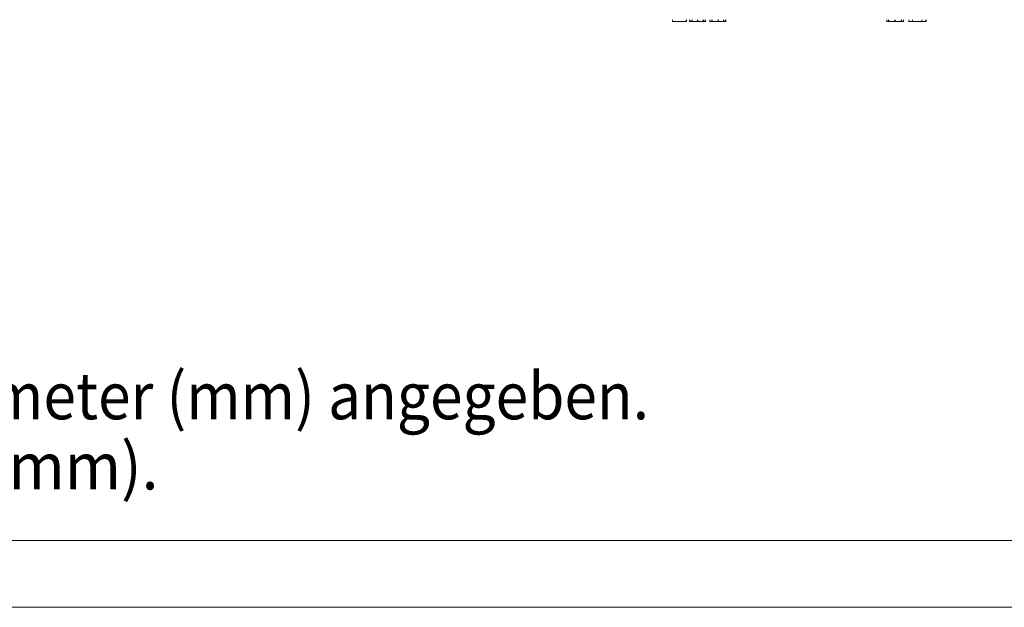
# Model space of a CAD drawing. Units: millimetres. Extents: x 0 to 420, y 0 to 297.
# Drawn here: x 84 to 158, y 0 to 44 of the extents above; entities that cross this region are included whole.
import ezdxf

# ---------------------------------------------------------------- set-up
doc = ezdxf.new("R2010")
doc.units = ezdxf.units.MM
doc.layers.add('1', color=7, linetype='Continuous')
doc.layers.add('201', color=7, linetype='Continuous')
doc.styles.add('blockfont', font='simplex.shx')

msp = doc.modelspace()

# ---------------------------------------------------------------- linework, layer by layer
at = {"layer": '1', "color": 7, "linetype": 'Continuous', "lineweight": 13}
for p, q in [((133.101, 43.811), (133.101, 43.942)), ((134.13, 43.811), (133.101, 43.811)), ((134.13, 43.811), (134.13, 43.942)), ((134.146, 43.811), (134.13, 43.811)), ((134.146, 43.811), (134.146, 43.942)), ((134.365, 43.811), (134.365, 43.942)), ((134.619, 43.811), (134.365, 43.811)), ((134.412, 43.811), (134.412, 43.942)), ((135.552, 43.811), (135.552, 43.942)), ((135.565, 43.811), (135.565, 43.942)), ((135.9, 43.811), (135.9, 43.942)), ((137.095, 43.811), (136.832, 43.811)), ((137.065, 43.811), (137.065, 43.942)), ((137.095, 43.811), (137.095, 43.942)), ((149.126, 43.811), (149.126, 43.942)), ((150.384, 43.811), (150.384, 43.942)), ((150.788, 43.811), (150.788, 43.942)), ((151.043, 43.811), (150.788, 43.811)), ((151.043, 43.811), (151.043, 43.942)), ((151.748, 43.811), (151.748, 43.942)), ((152.036, 43.811), (152.036, 43.942)), ((152.077, 43.811), (152.077, 43.942))]:
    msp.add_line(p, q, dxfattribs=at)
at = {"layer": '1', "color": 7, "linetype": 'Continuous', "lineweight": 25}
for p, q in [((134.572, 43.811), (134.572, 43.942)), ((134.998, 43.811), (134.998, 43.942)), ((135.413, 43.811), (135.413, 43.942)), ((136.072, 43.811), (136.072, 43.942)), ((136.542, 43.811), (136.542, 43.942)), ((136.95, 43.811), (136.95, 43.942)), ((149.283, 43.811), (149.283, 43.942)), ((149.754, 43.811), (149.754, 43.942)), ((150.223, 43.811), (150.223, 43.942))]:
    msp.add_line(p, q, dxfattribs=at)
at = {"layer": '1', "color": 7, "linetype": 'Continuous', "lineweight": 13}
for points, knots in [([(134.572, 43.811), (134.554, 43.811), (134.52, 43.811), (134.478, 43.811), (134.447, 43.811), (134.426, 43.811), (134.414, 43.811), (134.412, 43.811), (134.412, 43.811)], [0, 0, 0, 0, 0.166617, 0.333234, 0.499851, 0.666468, 0.833085, 1, 1, 1, 1]), ([(134.723, 43.811), (134.71, 43.811), (134.686, 43.811), (134.659, 43.811), (134.64, 43.811), (134.628, 43.811), (134.621, 43.811), (134.619, 43.811), (134.619, 43.811)], [0, 0, 0, 0, 0.166786, 0.333573, 0.500359, 0.667146, 0.833932, 1, 1, 1, 1]), ([(134.902, 43.811), (134.88, 43.811), (134.839, 43.811), (134.786, 43.811), (134.747, 43.811), (134.721, 43.811), (134.704, 43.811), (134.69, 43.811), (134.679, 43.811), (134.673, 43.811), (134.672, 43.811), (134.672, 43.811)], [0, 0, 0, 0, 0.166834, 0.333668, 0.500502, 0.583919, 0.667336, 0.750753, 0.83417, 0.917587, 1, 1, 1, 1]), ([(135.202, 43.811), (135.188, 43.811), (135.159, 43.811), (135.11, 43.811), (135.059, 43.811), (135.007, 43.811), (134.97, 43.811), (134.951, 43.811)], [0, 0, 0, 0, 0.200017, 0.400013, 0.600009, 0.800004, 1, 1, 1, 1]), ([(135.305, 43.811), (135.305, 43.811), (135.303, 43.811), (135.292, 43.811), (135.273, 43.811), (135.243, 43.811), (135.217, 43.811), (135.202, 43.811)], [0, 0, 0, 0, 0.198883, 0.399167, 0.599451, 0.799735, 1, 1, 1, 1]), ([(135.565, 43.811), (135.565, 43.811), (135.561, 43.811), (135.541, 43.811), (135.507, 43.811), (135.459, 43.811), (135.401, 43.811), (135.357, 43.811), (135.333, 43.811)], [0, 0, 0, 0, 0.165086, 0.332069, 0.499052, 0.666035, 0.833017, 1, 1, 1, 1]), ([(135.552, 43.811), (135.552, 43.811), (135.55, 43.811), (135.543, 43.811), (135.531, 43.811), (135.514, 43.811), (135.49, 43.811), (135.456, 43.811), (135.428, 43.811), (135.413, 43.811)], [0, 0, 0, 0, 0.140713, 0.283927, 0.427142, 0.570356, 0.713571, 0.856785, 1, 1, 1, 1]), ([(136.072, 43.811), (136.051, 43.811), (136.016, 43.811), (135.974, 43.811), (135.944, 43.811), (135.923, 43.811), (135.91, 43.811), (135.902, 43.811), (135.9, 43.811), (135.9, 43.811)], [0, 0, 0, 0, 0.142883, 0.285766, 0.428649, 0.571532, 0.714416, 0.857299, 1, 1, 1, 1]), ([(136.264, 43.811), (136.25, 43.811), (136.226, 43.811), (136.201, 43.811), (136.184, 43.811), (136.173, 43.811), (136.165, 43.811), (136.161, 43.811), (136.16, 43.811), (136.16, 43.811)], [0, 0, 0, 0, 0.142993, 0.285987, 0.42898, 0.571973, 0.714967, 0.85796, 1, 1, 1, 1]), ([(136.517, 43.811), (136.497, 43.811), (136.459, 43.811), (136.414, 43.811), (136.379, 43.811), (136.354, 43.811), (136.329, 43.811), (136.305, 43.811), (136.283, 43.811), (136.27, 43.811), (136.264, 43.811)], [0, 0, 0, 0, 0.2, 0.4, 0.5, 0.6, 0.7, 0.8, 0.9, 1, 1, 1, 1]), ([(136.749, 43.811), (136.735, 43.811), (136.702, 43.811), (136.644, 43.811), (136.581, 43.811), (136.539, 43.811), (136.517, 43.811)], [0, 0, 0, 0, 0.250002, 0.500001, 0.750001, 1, 1, 1, 1]), ([(136.95, 43.811), (136.934, 43.811), (136.899, 43.811), (136.837, 43.811), (136.768, 43.811), (136.698, 43.811), (136.623, 43.811), (136.569, 43.811), (136.542, 43.811)], [0, 0, 0, 0, 0.166668, 0.333335, 0.500001, 0.666667, 0.833334, 1, 1, 1, 1]), ([(136.832, 43.811), (136.832, 43.811), (136.831, 43.811), (136.825, 43.811), (136.816, 43.811), (136.801, 43.811), (136.779, 43.811), (136.76, 43.811), (136.749, 43.811)], [0, 0, 0, 0, 0.163155, 0.330524, 0.497894, 0.665263, 0.832633, 1, 1, 1, 1]), ([(137.065, 43.811), (137.065, 43.811), (137.063, 43.811), (137.058, 43.811), (137.049, 43.811), (137.035, 43.811), (137.015, 43.811), (136.988, 43.811), (136.964, 43.811), (136.95, 43.811)], [0, 0, 0, 0, 0.14002, 0.283351, 0.426681, 0.570011, 0.713341, 0.856672, 1, 1, 1, 1]), ([(149.283, 43.811), (149.264, 43.811), (149.23, 43.811), (149.189, 43.811), (149.159, 43.811), (149.139, 43.811), (149.128, 43.811), (149.126, 43.811), (149.126, 43.811)], [0, 0, 0, 0, 0.167073, 0.334145, 0.501218, 0.66829, 0.835363, 1, 1, 1, 1]), ([(149.754, 43.811), (149.723, 43.811), (149.662, 43.811), (149.576, 43.811), (149.495, 43.811), (149.417, 43.811), (149.344, 43.811), (149.303, 43.811), (149.283, 43.811)], [0, 0, 0, 0, 0.166667, 0.333334, 0.5, 0.666667, 0.833333, 1, 1, 1, 1]), ([(149.474, 43.811), (149.461, 43.811), (149.44, 43.811), (149.418, 43.811), (149.402, 43.811), (149.392, 43.811), (149.385, 43.811), (149.381, 43.811), (149.38, 43.811), (149.38, 43.811)], [0, 0, 0, 0, 0.143246, 0.286491, 0.429736, 0.572981, 0.716226, 0.859472, 1, 1, 1, 1]), ([(149.754, 43.811), (149.735, 43.811), (149.699, 43.811), (149.647, 43.811), (149.606, 43.811), (149.575, 43.811), (149.552, 43.811), (149.53, 43.811), (149.51, 43.811), (149.491, 43.811), (149.48, 43.811), (149.474, 43.811)], [0, 0, 0, 0, 0.166667, 0.333333, 0.5, 0.583334, 0.666667, 0.75, 0.833334, 0.916667, 1, 1, 1, 1]), ([(150.223, 43.811), (150.204, 43.811), (150.163, 43.811), (150.091, 43.811), (150.013, 43.811), (149.931, 43.811), (149.845, 43.811), (149.785, 43.811), (149.754, 43.811)], [0, 0, 0, 0, 0.166667, 0.333333, 0.5, 0.666667, 0.833334, 1, 1, 1, 1]), ([(150.13, 43.811), (150.13, 43.811), (150.129, 43.811), (150.126, 43.811), (150.12, 43.811), (150.112, 43.811), (150.101, 43.811), (150.086, 43.811), (150.065, 43.811), (150.046, 43.811), (150.035, 43.811)], [0, 0, 0, 0, 0.122104, 0.247518, 0.372932, 0.498345, 0.623759, 0.749173, 0.874586, 1, 1, 1, 1]), ([(150.384, 43.811), (150.384, 43.811), (150.382, 43.811), (150.37, 43.811), (150.349, 43.811), (150.319, 43.811), (150.277, 43.811), (150.242, 43.811), (150.223, 43.811)], [0, 0, 0, 0, 0.164717, 0.331773, 0.49883, 0.665887, 0.832943, 1, 1, 1, 1])]:
    msp.add_open_spline(points, degree=3, knots=knots, dxfattribs=at)
for points in [[(134.998, 43.811), (134.971, 43.811), (134.918, 43.811), (134.842, 43.811), (134.767, 43.811), (134.696, 43.811), (134.631, 43.811), (134.591, 43.811), (134.572, 43.811)], [(134.951, 43.811), (134.923, 43.811), (134.869, 43.811), (134.791, 43.811), (134.744, 43.811), (134.723, 43.811)], [(135.333, 43.811), (135.285, 43.811), (135.188, 43.811), (135.045, 43.811), (134.949, 43.811), (134.902, 43.811)], [(135.413, 43.811), (135.395, 43.811), (135.358, 43.811), (135.294, 43.811), (135.225, 43.811), (135.153, 43.811), (135.078, 43.811), (135.025, 43.811), (134.998, 43.811)], [(136.542, 43.811), (136.515, 43.811), (136.462, 43.811), (136.388, 43.811), (136.318, 43.811), (136.252, 43.811), (136.186, 43.811), (136.125, 43.811), (136.089, 43.811), (136.072, 43.811)], [(150.035, 43.811), (150.024, 43.811), (150.001, 43.811), (149.957, 43.811), (149.909, 43.811), (149.86, 43.811), (149.808, 43.811), (149.772, 43.811), (149.754, 43.811)], [(151.748, 43.811), (151.513, 43.811), (151.278, 43.811), (151.043, 43.811)], [(152.036, 43.811), (151.94, 43.811), (151.844, 43.811), (151.748, 43.811)], [(152.077, 43.811), (152.063, 43.811), (152.05, 43.811), (152.036, 43.811)]]:
    msp.add_open_spline(points, degree=3, dxfattribs=at)
at = {"layer": '201', "color": 7, "linetype": 'Continuous', "lineweight": 18}
for p, q in [((5, 5), (415, 5)), ((0, 0), (420, 0))]:
    msp.add_line(p, q, dxfattribs=at)

# ---------------------------------------------------------------- texts
at = {"layer": '201', "color": 7, "linetype": 'Continuous', "lineweight": 13, "char_height": 3.5, "attachment_point": 7, "line_spacing_factor": 0.903614, "style": 'blockfont'}
for s, insert in [('\\W0.9192;Alle Bemassungswerte sind in Millimeter (mm) angegeben.', (11.888, 14.06)), ('\\W0.9518;All dimensions are in millimeters (mm).', (11.888, 8.81))]:
    msp.add_mtext(s, dxfattribs=dict(at, insert=insert))

doc.saveas('drawing.dxf')
